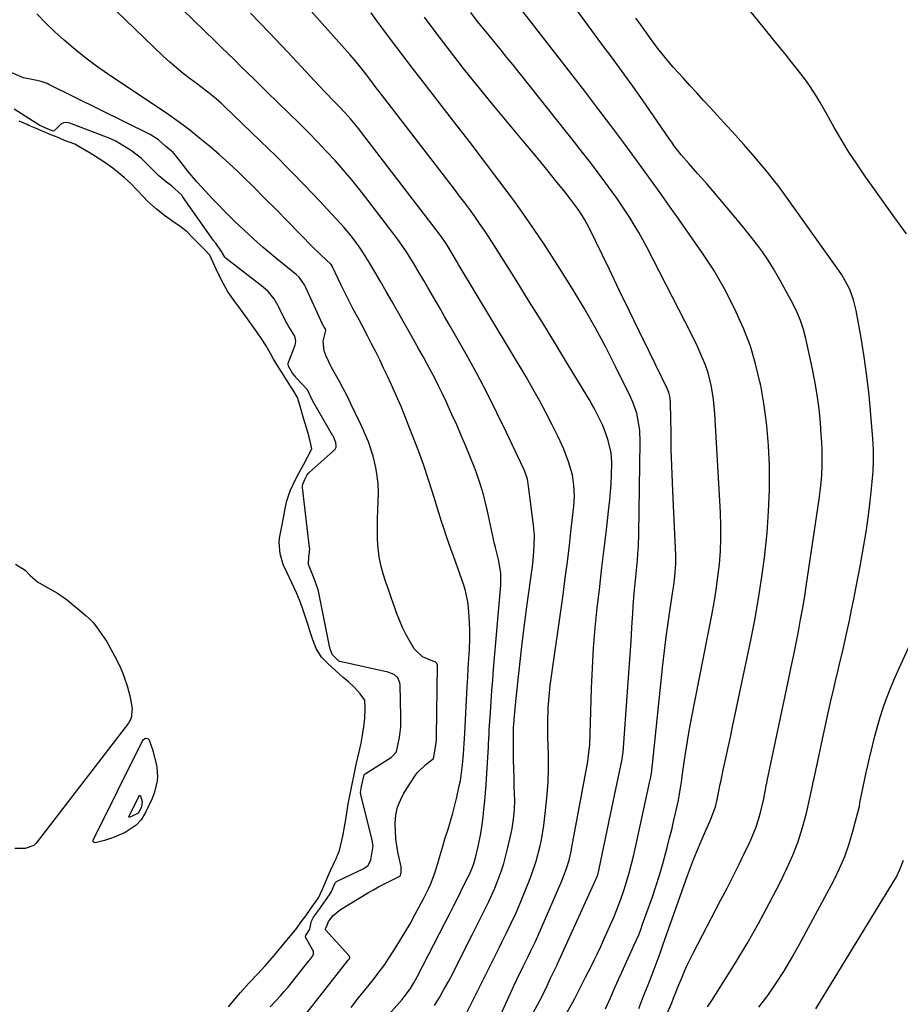
# Model space of a CAD drawing. Units: inches. Extents: x 1942337 to 1947699, y 416516 to 421882.
# Drawn here: x 1945641 to 1945934, y 419665 to 419993 of the extents above; entities that cross this region are included whole.
import ezdxf

# ---------------------------------------------------------------- set-up
doc = ezdxf.new("R2010")
doc.units = ezdxf.units.IN
doc.header["$MEASUREMENT"] = 0
doc.layers.add('7', color=7, linetype='Continuous')
doc.layers.add('8', color=7, linetype='Continuous')

msp = doc.modelspace()

# ---------------------------------------------------------------- linework, layer by layer
at = {"layer": '7', "color": 18}
for points in [[(1945778.88, 419664.66, 1676), (1945780.49, 419667.25, 1676), (1945782.02, 419669.91, 1676), (1945783.5, 419672.58, 1676), (1945784.94, 419675.28, 1676), (1945786.34, 419678, 1676), (1945791.46, 419688.16, 1676), (1945792.57, 419690.36, 1676), (1945794.79, 419694.77, 1676), (1945796.96, 419699.21, 1676), (1945798.95, 419703.72, 1676), (1945800.1, 419706.62, 1676), (1945801.04, 419709.24, 1676), (1945801.91, 419711.89, 1676), (1945802.66, 419714.57, 1676), (1945803.33, 419717.28, 1676), (1945804.4, 419721.98, 1676), (1945804.72, 419723.54, 1676), (1945805.21, 419726.67, 1676), (1945805.48, 419729.84, 1676), (1945805.56, 419733.02, 1676), (1945805.43, 419737.44, 1676), (1945805.34, 419740.45, 1676), (1945805.26, 419743.46, 1676), (1945805.22, 419746.47, 1676), (1945805.19, 419749.48, 1676), (1945805.16, 419755.44, 1676), (1945805.16, 419755.7, 1676), (1945805.17, 419756.21, 1676), (1945805.22, 419757.23, 1676), (1945805.57, 419762.18, 1676), (1945805.82, 419764.78, 1676), (1945806.8, 419774.21, 1676), (1945807.46, 419780.22, 1676), (1945808.15, 419786.22, 1676), (1945808.91, 419792.22, 1676), (1945809.7, 419798.22, 1676), (1945811.44, 419810.84, 1676), (1945811.83, 419814.28, 1676), (1945812.09, 419817.74, 1676), (1945812.12, 419821.19, 1676), (1945811.84, 419824.63, 1676), (1945810.21, 419837.57, 1676), (1945810.1, 419838.34, 1676), (1945809.78, 419839.85, 1676), (1945808.78, 419842.78, 1676), (1945808.47, 419843.49, 1676), (1945802.87, 419855.39, 1676), (1945799.67, 419862, 1676), (1945796.36, 419868.56, 1676), (1945792.91, 419875.05, 1676), (1945789.36, 419881.48, 1676), (1945784.04, 419890.86, 1676), (1945782.21, 419894.07, 1676), (1945780.38, 419897.28, 1676), (1945778.54, 419900.48, 1676), (1945776.7, 419903.68, 1676), (1945775.3, 419906.09, 1676), (1945774.14, 419908.07, 1676), (1945771.76, 419912.01, 1676), (1945769.29, 419915.89, 1676), (1945766.67, 419919.67, 1676), (1945765.31, 419921.52, 1676), (1945756.68, 419932.85, 1676), (1945754.04, 419936.22, 1676), (1945751.35, 419939.55, 1676), (1945748.58, 419942.8, 1676), (1945745.74, 419946, 1676), (1945742.84, 419949.14, 1676), (1945739.9, 419952.25, 1676), (1945736.91, 419955.3, 1676), (1945733.88, 419958.32, 1676), (1945723.17, 419968.83, 1676), (1945720.98, 419970.96, 1676), (1945718.8, 419973.1, 1676), (1945716.62, 419975.24, 1676), (1945714.43, 419977.38, 1676), (1945712.25, 419979.52, 1676), (1945710.06, 419981.65, 1676), (1945707.87, 419983.79, 1676), (1945705.68, 419985.92, 1676), (1945673.59, 420017.19, 1676)], [(1945751.08, 419647.54, 1674), (1945768.08, 419666.61, 1674), (1945768.82, 419667.48, 1674), (1945770.84, 419670.22, 1674), (1945772.03, 419672.16, 1674), (1945772.59, 419673.15, 1674), (1945773.12, 419674.16, 1674), (1945782.38, 419692.25, 1674), (1945783.83, 419695.07, 1674), (1945785.26, 419697.9, 1674), (1945786.7, 419700.72, 1674), (1945788.13, 419703.55, 1674), (1945790.01, 419707.27, 1674), (1945790.49, 419708.25, 1674), (1945791.74, 419711.24, 1674), (1945792.42, 419713.29, 1674), (1945793.41, 419717.59, 1674), (1945794.24, 419721.93, 1674), (1945794.58, 419724.12, 1674), (1945795.02, 419727.33, 1674), (1945795.34, 419730.04, 1674), (1945795.62, 419732.76, 1674), (1945795.85, 419735.47, 1674), (1945796.05, 419738.2, 1674), (1945796.82, 419750.73, 1674), (1945796.86, 419751.44, 1674), (1945796.96, 419753.57, 1674), (1945797.03, 419754.99, 1674), (1945797.07, 419755.7, 1674), (1945797.12, 419756.41, 1674), (1945797.48, 419762.22, 1674), (1945797.72, 419765.84, 1674), (1945797.98, 419769.45, 1674), (1945798.26, 419773.06, 1674), (1945798.55, 419776.67, 1674), (1945800.91, 419804.63, 1674), (1945800.95, 419808.55, 1674), (1945800.13, 419813.13, 1674), (1945799.46, 419815.76, 1674), (1945799.15, 419817.09, 1674), (1945798.85, 419818.41, 1674), (1945796.48, 419829.24, 1674), (1945795.61, 419832.93, 1674), (1945795.13, 419834.76, 1674), (1945794.08, 419838.39, 1674), (1945792.86, 419841.96, 1674), (1945792.19, 419843.73, 1674), (1945790.74, 419847.35, 1674), (1945789.28, 419850.91, 1674), (1945787.79, 419854.45, 1674), (1945786.25, 419857.97, 1674), (1945784.68, 419861.47, 1674), (1945782.59, 419866.03, 1674), (1945781.42, 419868.53, 1674), (1945780.21, 419871.02, 1674), (1945778.96, 419873.48, 1674), (1945777.68, 419875.93, 1674), (1945776.36, 419878.36, 1674), (1945775.04, 419880.79, 1674), (1945773.7, 419883.2, 1674), (1945772.35, 419885.61, 1674), (1945766.58, 419895.86, 1674), (1945764.71, 419899.15, 1674), (1945762.82, 419902.44, 1674), (1945760.92, 419905.72, 1674), (1945759, 419908.99, 1674), (1945757.26, 419911.94, 1674), (1945755.05, 419915.46, 1674), (1945753.88, 419917.17, 1674), (1945751.41, 419920.51, 1674), (1945748.76, 419923.7, 1674), (1945747.37, 419925.24, 1674), (1945740.65, 419932.47, 1674), (1945735.83, 419937.57, 1674), (1945730.95, 419942.61, 1674), (1945725.99, 419947.56, 1674), (1945720.97, 419952.46, 1674), (1945708.87, 419964.09, 1674), (1945707.81, 419965.08, 1674), (1945705.63, 419966.98, 1674), (1945703.37, 419968.78, 1674), (1945701.07, 419970.55, 1674), (1945699.92, 419971.42, 1674), (1945697.52, 419973.21, 1674), (1945695.2, 419975.01, 1674), (1945692.92, 419976.87, 1674), (1945690.72, 419978.81, 1674), (1945688.57, 419980.81, 1674), (1945663.75, 420004.79, 1674)], [(1945787.3, 419657.65, 1678), (1945791.4, 419665.79, 1678), (1945793.19, 419669.36, 1678), (1945794.98, 419672.93, 1678), (1945796.77, 419676.51, 1678), (1945798.55, 419680.08, 1678), (1945800.53, 419684.07, 1678), (1945801.31, 419685.65, 1678), (1945802.89, 419688.82, 1678), (1945804.44, 419691.99, 1678), (1945805.89, 419695.21, 1678), (1945806.58, 419696.83, 1678), (1945810.29, 419705.83, 1678), (1945811.17, 419708.09, 1678), (1945812.72, 419712.69, 1678), (1945813.98, 419717.38, 1678), (1945814.49, 419719.75, 1678), (1945815.24, 419724.55, 1678), (1945815.96, 419730.56, 1678), (1945816.38, 419734.84, 1678), (1945816.68, 419739.13, 1678), (1945816.78, 419743.43, 1678), (1945816.77, 419747.74, 1678), (1945816.67, 419751.41, 1678), (1945816.62, 419753.89, 1678), (1945816.6, 419758.83, 1678), (1945816.73, 419763.77, 1678), (1945817.12, 419768.69, 1678), (1945817.42, 419771.14, 1678), (1945821.65, 419801.41, 1678), (1945822.39, 419806.89, 1678), (1945823.1, 419812.37, 1678), (1945823.76, 419817.86, 1678), (1945824.39, 419823.35, 1678), (1945825.22, 419830.85, 1678), (1945825.43, 419834.34, 1678), (1945825.29, 419837.84, 1678), (1945824.77, 419841.29, 1678), (1945823.5, 419845.63, 1678), (1945821.88, 419849.87, 1678), (1945820.01, 419854, 1678), (1945818.02, 419858.04, 1678), (1945815.97, 419862.08, 1678), (1945813.86, 419866.07, 1678), (1945811.64, 419870.02, 1678), (1945809.36, 419873.92, 1678), (1945786.88, 419911.37, 1678), (1945786.26, 419912.42, 1678), (1945784.39, 419915.57, 1678), (1945782.72, 419918.33, 1678), (1945781.44, 419920.25, 1678), (1945780.53, 419921.49, 1678), (1945754.6, 419955.37, 1678), (1945753.7, 419956.52, 1678), (1945750.91, 419959.85, 1678), (1945748.96, 419962, 1678), (1945746.96, 419964.11, 1678), (1945745.65, 419965.46, 1678), (1945742.34, 419968.92, 1678), (1945739.05, 419972.4, 1678), (1945730, 419982.05, 1678), (1945723.82, 419988.61, 1678), (1945717.62, 419995.14, 1678)], [(1945806.45, 419652.46, 1682), (1945813.85, 419666.1, 1682), (1945815.15, 419668.6, 1682), (1945816.36, 419671.15, 1682), (1945817.53, 419673.71, 1682), (1945818.62, 419675.94, 1682), (1945819.7, 419678.17, 1682), (1945819.85, 419678.49, 1682), (1945832.5, 419706.31, 1682), (1945832.7, 419706.77, 1682), (1945833.22, 419708.17, 1682), (1945833.62, 419709.61, 1682), (1945833.73, 419710.1, 1682), (1945835.27, 419717.59, 1682), (1945836.14, 419721.83, 1682), (1945837.02, 419726.06, 1682), (1945837.9, 419730.3, 1682), (1945838.79, 419734.53, 1682), (1945841.35, 419746.64, 1682), (1945841.5, 419747.48, 1682), (1945841.62, 419748.32, 1682), (1945841.67, 419748.89, 1682), (1945843.39, 419772.25, 1682), (1945843.72, 419776.82, 1682), (1945844.03, 419781.39, 1682), (1945844.32, 419785.96, 1682), (1945844.59, 419790.53, 1682), (1945844.86, 419795.25, 1682), (1945845.01, 419797.46, 1682), (1945845.36, 419801.88, 1682), (1945845.58, 419804.08, 1682), (1945846.02, 419808.49, 1682), (1945846.42, 419812.9, 1682), (1945846.59, 419815.15, 1682), (1945846.73, 419817.37, 1682), (1945846.87, 419821.82, 1682), (1945847.33, 419852.26, 1682), (1945847.18, 419856.14, 1682), (1945846.95, 419858.07, 1682), (1945846.18, 419861.88, 1682), (1945844.94, 419865.54, 1682), (1945844.15, 419867.32, 1682), (1945839.29, 419877.21, 1682), (1945835.9, 419883.84, 1682), (1945832.38, 419890.41, 1682), (1945828.65, 419896.86, 1682), (1945824.79, 419903.24, 1682), (1945819.93, 419911.01, 1682), (1945815.34, 419918.14, 1682), (1945810.61, 419925.19, 1682), (1945805.7, 419932.1, 1682), (1945800.66, 419938.93, 1682), (1945795.52, 419945.68, 1682), (1945790.36, 419952.43, 1682), (1945785.18, 419959.15, 1682), (1945779.99, 419965.87, 1682), (1945774.32, 419973.18, 1682), (1945771.52, 419976.81, 1682), (1945768.74, 419980.46, 1682), (1945765.98, 419984.13, 1682), (1945763.23, 419987.8, 1682), (1945761.69, 419989.89, 1682), (1945759.72, 419992.53, 1682), (1945757.74, 419995.15, 1682)], [(1945835.78, 419663.46, 1686), (1945837.41, 419667.13, 1686), (1945839.04, 419670.79, 1686), (1945840.69, 419674.45, 1686), (1945842.34, 419678.1, 1686), (1945845.39, 419684.77, 1686), (1945846.85, 419688.18, 1686), (1945847.52, 419689.91, 1686), (1945848.17, 419691.66, 1686), (1945851.29, 419700.5, 1686), (1945852.56, 419704.22, 1686), (1945853.76, 419707.97, 1686), (1945854.86, 419711.74, 1686), (1945855.9, 419715.53, 1686), (1945856.46, 419717.7, 1686), (1945857.16, 419720.43, 1686), (1945857.83, 419723.16, 1686), (1945858.47, 419725.9, 1686), (1945859.09, 419728.64, 1686), (1945860.05, 419733.02, 1686), (1945860.66, 419736.4, 1686), (1945861.16, 419739.8, 1686), (1945861.33, 419740.93, 1686), (1945861.99, 419745.66, 1686), (1945862.52, 419749.15, 1686), (1945863.08, 419752.64, 1686), (1945863.69, 419756.11, 1686), (1945864.35, 419759.59, 1686), (1945871.24, 419794.63, 1686), (1945872, 419798.85, 1686), (1945872.69, 419803.09, 1686), (1945873.25, 419807.35, 1686), (1945873.73, 419811.62, 1686), (1945874.05, 419815.9, 1686), (1945874.24, 419820.19, 1686), (1945874.23, 419824.47, 1686), (1945874.08, 419828.76, 1686), (1945872.23, 419861.7, 1686), (1945871.79, 419866.41, 1686), (1945870.96, 419871.26, 1686), (1945869.82, 419875.66, 1686), (1945869.08, 419877.81, 1686), (1945867.34, 419882.02, 1686), (1945866.39, 419884.1, 1686), (1945864.38, 419888.2, 1686), (1945849.53, 419917.11, 1686), (1945848.22, 419919.58, 1686), (1945846.87, 419922.02, 1686), (1945845.46, 419924.42, 1686), (1945844, 419926.8, 1686), (1945842.49, 419929.15, 1686), (1945840.95, 419931.47, 1686), (1945839.35, 419933.76, 1686), (1945837.72, 419936.03, 1686), (1945835.94, 419938.45, 1686), (1945833.38, 419941.89, 1686), (1945830.79, 419945.32, 1686), (1945828.16, 419948.71, 1686), (1945825.51, 419952.08, 1686), (1945804.92, 419977.96, 1686), (1945802.99, 419980.37, 1686), (1945801.05, 419982.77, 1686), (1945799.1, 419985.17, 1686), (1945797.14, 419987.55, 1686), (1945794.4, 419990.88, 1686), (1945793.23, 419992.33, 1686), (1945790.94, 419995.27, 1686)], [(1945846.85, 419663.63, 1688), (1945847.9, 419666.24, 1688), (1945848.94, 419668.86, 1688), (1945849.98, 419671.48, 1688), (1945851.01, 419674.1, 1688), (1945852.03, 419676.73, 1688), (1945853.02, 419679.37, 1688), (1945853.99, 419682.02, 1688), (1945854.94, 419684.67, 1688), (1945863.14, 419707.92, 1688), (1945864.12, 419710.6, 1688), (1945865.13, 419713.27, 1688), (1945866.19, 419715.92, 1688), (1945867.28, 419718.55, 1688), (1945869.04, 419722.63, 1688), (1945870.63, 419726.06, 1688), (1945872.39, 419730.74, 1688), (1945872.94, 419733.18, 1688), (1945873.63, 419736.6, 1688), (1945873.89, 419737.86, 1688), (1945874.17, 419739.12, 1688), (1945875.13, 419743.54, 1688), (1945875.88, 419747.01, 1688), (1945876.63, 419750.48, 1688), (1945877.37, 419753.95, 1688), (1945878.11, 419757.43, 1688), (1945884.06, 419785.77, 1688), (1945885.47, 419792.94, 1688), (1945886.76, 419800.13, 1688), (1945887.86, 419807.35, 1688), (1945888.84, 419814.59, 1688), (1945888.87, 419814.83, 1688), (1945889.6, 419821.97, 1688), (1945890.12, 419829.13, 1688), (1945890.35, 419836.3, 1688), (1945890.38, 419843.48, 1688), (1945890.37, 419844.31, 1688), (1945890.07, 419851.06, 1688), (1945889.52, 419857.79, 1688), (1945888.61, 419864.48, 1688), (1945887.46, 419871.13, 1688), (1945887.21, 419872.33, 1688), (1945885.77, 419878.3, 1688), (1945884.02, 419884.16, 1688), (1945881.83, 419889.87, 1688), (1945879.33, 419895.47, 1688), (1945877.07, 419900.07, 1688), (1945875.42, 419903.27, 1688), (1945873.68, 419906.41, 1688), (1945871.82, 419909.48, 1688), (1945869.87, 419912.5, 1688), (1945867.84, 419915.47, 1688), (1945865.81, 419918.44, 1688), (1945863.76, 419921.4, 1688), (1945861.69, 419924.34, 1688), (1945860.19, 419926.47, 1688), (1945857.35, 419930.47, 1688), (1945854.51, 419934.47, 1688), (1945851.65, 419938.45, 1688), (1945848.77, 419942.42, 1688), (1945846.1, 419946.1, 1688), (1945841.86, 419951.88, 1688), (1945837.59, 419957.64, 1688), (1945833.26, 419963.36, 1688), (1945828.9, 419969.06, 1688), (1945807.2, 419997.14, 1688)], [(1945936.03, 419921.56, 1694), (1945932.14, 419926.98, 1694), (1945928.25, 419932.41, 1694), (1945924.36, 419937.84, 1694), (1945922.14, 419940.96, 1694), (1945919.44, 419944.88, 1694), (1945916.83, 419948.85, 1694), (1945914.36, 419952.91, 1694), (1945911.98, 419957.04, 1694), (1945909.54, 419961.42, 1694), (1945907.3, 419965.33, 1694), (1945906.12, 419967.25, 1694), (1945903.69, 419971.04, 1694), (1945902.4, 419972.89, 1694), (1945899.66, 419976.46, 1694), (1945897.88, 419978.66, 1694), (1945895.57, 419981.51, 1694), (1945893.26, 419984.36, 1694), (1945890.96, 419987.21, 1694), (1945888.66, 419990.07, 1694), (1945883.88, 419995.99, 1694)], [(1945751.08, 419663.99, 1672), (1945753.61, 419667.12, 1672), (1945756.13, 419670.26, 1672), (1945758.53, 419673.23, 1672), (1945759.83, 419674.9, 1672), (1945762.31, 419678.32, 1672), (1945763.49, 419680.08, 1672), (1945765.12, 419682.58, 1672), (1945767.04, 419685.64, 1672), (1945768.92, 419688.72, 1672), (1945770.72, 419691.85, 1672), (1945772.47, 419695.01, 1672), (1945775.21, 419700.12, 1672), (1945776.78, 419703.26, 1672), (1945777.49, 419704.86, 1672), (1945778.77, 419708.12, 1672), (1945779.35, 419709.78, 1672), (1945780.35, 419713.14, 1672), (1945780.55, 419713.9, 1672), (1945781.72, 419718.04, 1672), (1945782.35, 419720.09, 1672), (1945783.39, 419723.33, 1672), (1945784.22, 419725.98, 1672), (1945784.99, 419728.65, 1672), (1945785.68, 419731.34, 1672), (1945786.31, 419734.04, 1672), (1945787.13, 419737.74, 1672), (1945787.48, 419739.48, 1672), (1945787.79, 419741.24, 1672), (1945788.24, 419744.77, 1672), (1945788.57, 419748.33, 1672), (1945788.79, 419751.84, 1672), (1945788.98, 419755.35, 1672), (1945789.78, 419770.71, 1672), (1945789.94, 419773.83, 1672), (1945790.11, 419776.95, 1672), (1945790.29, 419780.07, 1672), (1945790.48, 419783.19, 1672), (1945790.51, 419783.65, 1672), (1945790.62, 419786.54, 1672), (1945790.65, 419789.42, 1672), (1945790.56, 419792.31, 1672), (1945790.23, 419797.18, 1672), (1945790, 419799.05, 1672), (1945789.21, 419802.73, 1672), (1945788.64, 419804.54, 1672), (1945785.29, 419813.98, 1672), (1945784.76, 419815.45, 1672), (1945783.2, 419819.85, 1672), (1945781.71, 419824.29, 1672), (1945781.24, 419825.78, 1672), (1945778.77, 419833.82, 1672), (1945777.01, 419839.32, 1672), (1945775.16, 419844.78, 1672), (1945773.18, 419850.19, 1672), (1945771.11, 419855.57, 1672), (1945767.72, 419864.05, 1672), (1945766.69, 419866.56, 1672), (1945765.04, 419870.28, 1672), (1945763.32, 419873.96, 1672), (1945761.91, 419876.91, 1672), (1945760.61, 419879.6, 1672), (1945759.28, 419882.27, 1672), (1945757.93, 419884.94, 1672), (1945756.55, 419887.59, 1672), (1945754.74, 419891.04, 1672), (1945753.73, 419892.95, 1672), (1945751.73, 419896.78, 1672), (1945750.72, 419898.69, 1672), (1945748.76, 419902.54, 1672), (1945747.81, 419904.47, 1672), (1945746.87, 419906.42, 1672), (1945744.78, 419910.81, 1672), (1945744.45, 419911.39, 1672), (1945741.07, 419914.56, 1672), (1945738.39, 419917.14, 1672), (1945729.83, 419925.91, 1672), (1945726.13, 419929.66, 1672), (1945722.42, 419933.4, 1672), (1945718.67, 419937.11, 1672), (1945714.91, 419940.8, 1672), (1945713.47, 419942.2, 1672), (1945710.37, 419945.13, 1672), (1945707.21, 419948, 1672), (1945703.97, 419950.77, 1672), (1945700.67, 419953.48, 1672), (1945697.36, 419956.1, 1672), (1945695.66, 419957.43, 1672), (1945693.93, 419958.72, 1672), (1945690.4, 419961.2, 1672), (1945669.99, 419974.9, 1672), (1945666.35, 419977.45, 1672), (1945662.78, 419980.09, 1672), (1945659.33, 419982.88, 1672), (1945655.58, 419986.07, 1672), (1945652.48, 419988.9, 1672), (1945649.44, 419991.81, 1672), (1945646.5, 419994.81, 1672)], [(1945817.55, 419652.85, 1684), (1945824.93, 419665.72, 1684), (1945825.57, 419666.89, 1684), (1945827.38, 419670.45, 1684), (1945829.13, 419674.04, 1684), (1945830.86, 419677.4, 1684), (1945832.01, 419679.69, 1684), (1945833.14, 419681.98, 1684), (1945834.22, 419684.3, 1684), (1945835.27, 419686.63, 1684), (1945838.64, 419694.28, 1684), (1945839.82, 419697.12, 1684), (1945840.93, 419699.98, 1684), (1945841.92, 419702.89, 1684), (1945842.84, 419705.82, 1684), (1945843.68, 419708.78, 1684), (1945844.47, 419711.75, 1684), (1945845.2, 419714.74, 1684), (1945845.88, 419717.74, 1684), (1945850.58, 419739.27, 1684), (1945850.86, 419740.67, 1684), (1945851.19, 419742.79, 1684), (1945851.37, 419744.21, 1684), (1945851.45, 419744.92, 1684), (1945854.9, 419778.03, 1684), (1945855.43, 419782.71, 1684), (1945856, 419787.39, 1684), (1945856.65, 419792.05, 1684), (1945857.34, 419796.72, 1684), (1945858.37, 419803.22, 1684), (1945858.57, 419804.63, 1684), (1945858.92, 419807.45, 1684), (1945859.2, 419811.69, 1684), (1945859.2, 419813.11, 1684), (1945859.16, 419814.53, 1684), (1945858.28, 419833.29, 1684), (1945858.05, 419838.8, 1684), (1945857.86, 419844.3, 1684), (1945857.71, 419849.81, 1684), (1945857.61, 419855.31, 1684), (1945857.46, 419865.09, 1684), (1945857.3, 419866.93, 1684), (1945856.86, 419868.73, 1684), (1945856.64, 419869.31, 1684), (1945856.39, 419869.87, 1684), (1945850.32, 419882.4, 1684), (1945847.01, 419889.23, 1684), (1945843.7, 419896.05, 1684), (1945840.39, 419902.87, 1684), (1945837.08, 419909.69, 1684), (1945830.24, 419923.79, 1684), (1945828.94, 419926.22, 1684), (1945827.49, 419928.55, 1684), (1945826.44, 419930.06, 1684), (1945824.11, 419933.17, 1684), (1945822.34, 419935.42, 1684), (1945819.19, 419939.35, 1684), (1945816.72, 419942.42, 1684), (1945814.23, 419945.49, 1684), (1945811.72, 419948.54, 1684), (1945809.2, 419951.58, 1684), (1945798.65, 419964.26, 1684), (1945795.25, 419968.38, 1684), (1945791.88, 419972.53, 1684), (1945788.56, 419976.71, 1684), (1945785.27, 419980.92, 1684), (1945782.02, 419985.16, 1684), (1945778.79, 419989.42, 1684), (1945775.59, 419993.7, 1684)], [(1945869.72, 419664.15, 1692), (1945871.18, 419666.26, 1692), (1945872.58, 419668.41, 1692), (1945879.03, 419678.78, 1692), (1945882.95, 419685.3, 1692), (1945886.74, 419691.9, 1692), (1945890.33, 419698.6, 1692), (1945893.8, 419705.38, 1692), (1945896.16, 419710.19, 1692), (1945898.18, 419714.68, 1692), (1945899.97, 419719.24, 1692), (1945901.44, 419723.92, 1692), (1945902.69, 419728.68, 1692), (1945904.75, 419737.82, 1692), (1945904.85, 419738.31, 1692), (1945904.97, 419739.06, 1692), (1945905.12, 419739.81, 1692), (1945909.06, 419757.97, 1692), (1945909.96, 419762.04, 1692), (1945910.87, 419766.1, 1692), (1945911.8, 419770.16, 1692), (1945912.76, 419774.21, 1692), (1945913.02, 419775.3, 1692), (1945913.84, 419778.81, 1692), (1945914.66, 419782.32, 1692), (1945915.45, 419785.83, 1692), (1945916.24, 419789.35, 1692), (1945917.01, 419792.87, 1692), (1945917.75, 419796.4, 1692), (1945918.46, 419799.93, 1692), (1945919.16, 419803.46, 1692), (1945920.7, 419811.49, 1692), (1945921.73, 419817.23, 1692), (1945922.66, 419822.99, 1692), (1945923.45, 419828.77, 1692), (1945924.14, 419834.56, 1692), (1945924.61, 419839.01, 1692), (1945924.89, 419842.59, 1692), (1945925.04, 419846.17, 1692), (1945924.99, 419849.75, 1692), (1945924.82, 419853.33, 1692), (1945924.19, 419861.42, 1692), (1945923.59, 419867.84, 1692), (1945922.86, 419874.24, 1692), (1945921.94, 419880.61, 1692), (1945920.88, 419886.97, 1692), (1945919.23, 419896.04, 1692), (1945918.84, 419897.83, 1692), (1945918.37, 419899.6, 1692), (1945917.1, 419903.05, 1692), (1945916.31, 419904.71, 1692), (1945914.5, 419907.9, 1692), (1945913.48, 419909.43, 1692), (1945894.35, 419936.11, 1692), (1945893.23, 419937.64, 1692), (1945892.1, 419939.16, 1692), (1945889.76, 419942.15, 1692), (1945888.56, 419943.62, 1692), (1945886.11, 419946.51, 1692), (1945884.86, 419947.94, 1692), (1945881.82, 419951.37, 1692), (1945879.96, 419953.45, 1692), (1945878.09, 419955.52, 1692), (1945876.21, 419957.58, 1692), (1945870.76, 419963.55, 1692), (1945868.48, 419966.04, 1692), (1945866.2, 419968.53, 1692), (1945863.92, 419971.01, 1692), (1945861.64, 419973.5, 1692), (1945858.36, 419977.09, 1692), (1945857.13, 419978.51, 1692), (1945854.74, 419981.42, 1692), (1945853.58, 419982.91, 1692), (1945851.31, 419985.92, 1692), (1945850.2, 419987.44, 1692), (1945847.52, 419991.19, 1692), (1945845.9, 419993.47, 1692)], [(1945655.39, 419958.58, 1668), (1945654.5, 419958.17, 1668), (1945652.19, 419955.86, 1668), (1945652.02, 419955.8, 1668), (1945651.71, 419955.86, 1668), (1945649.68, 419956.69, 1668), (1945647.97, 419957.45, 1668), (1945647.66, 419957.62, 1668), (1945647.5, 419957.72, 1668), (1945638.87, 419963.07, 1668)], [(1945710.24, 419664.18, 1666), (1945712.93, 419667.4, 1666), (1945714.29, 419668.97, 1666), (1945717.08, 419672.02, 1666), (1945719.92, 419675.05, 1666), (1945722.44, 419677.79, 1666), (1945724.85, 419680.52, 1666), (1945726.75, 419682.74, 1666), (1945728.14, 419684.5, 1666), (1945729.69, 419686.42, 1666), (1945731.44, 419688.45, 1666), (1945733.07, 419690.38, 1666), (1945734.5, 419692.42, 1666), (1945736, 419694.52, 1666), (1945737.46, 419696.56, 1666), (1945740.27, 419700.51, 1666), (1945741.59, 419703.36, 1666), (1945743.16, 419707.01, 1666), (1945744.26, 419709.59, 1666), (1945746.12, 419713.52, 1666), (1945747.22, 419716.19, 1666), (1945748.33, 419721.04, 1666), (1945748.93, 419724.07, 1666), (1945749.42, 419727.22, 1666), (1945750.16, 419731.79, 1666), (1945750.68, 419734.45, 1666), (1945751.45, 419738.36, 1666), (1945751.98, 419741.04, 1666), (1945752.73, 419744.9, 1666), (1945753.74, 419749.06, 1666), (1945754.42, 419752.03, 1666), (1945754.86, 419754.62, 1666), (1945755.32, 419757.37, 1666), (1945755.68, 419760.33, 1666), (1945755.8, 419763.57, 1666), (1945755.7, 419766.31, 1666), (1945754.1, 419768.39, 1666), (1945752.21, 419770.51, 1666), (1945750.22, 419772.4, 1666), (1945748.51, 419773.82, 1666), (1945746.02, 419776.06, 1666), (1945743.51, 419778.37, 1666), (1945741.21, 419780.66, 1666), (1945739.48, 419783.46, 1666), (1945738.38, 419786.44, 1666), (1945737.38, 419789.44, 1666), (1945736.7, 419791.58, 1666), (1945735.85, 419794.25, 1666), (1945734.97, 419796.89, 1666), (1945734.05, 419799.36, 1666), (1945732.89, 419802.02, 1666), (1945731.32, 419805.39, 1666), (1945729.68, 419808.9, 1666), (1945728.51, 419811.48, 1666), (1945727.52, 419815.04, 1666), (1945727.17, 419818.76, 1666), (1945727.25, 419820.2, 1666), (1945728, 419824.13, 1666), (1945728.64, 419827, 1666), (1945729.18, 419830.08, 1666), (1945729.7, 419832.7, 1666), (1945730.78, 419836.03, 1666), (1945732.72, 419839.97, 1666), (1945733.72, 419841.87, 1666), (1945735.31, 419844.86, 1666), (1945736.62, 419847.22, 1666), (1945737.93, 419849.78, 1666), (1945737.98, 419850.02, 1666), (1945737.45, 419852.55, 1666), (1945736.65, 419855.5, 1666), (1945735.77, 419858.45, 1666), (1945735.25, 419860.19, 1666), (1945734.12, 419864.2, 1666), (1945733.26, 419867.04, 1666), (1945731.76, 419869.54, 1666), (1945730.9, 419870.88, 1666), (1945728.66, 419874.44, 1666), (1945727.11, 419876.9, 1666), (1945725.28, 419879.89, 1666), (1945724.21, 419881.79, 1666), (1945722.81, 419884.27, 1666), (1945721.12, 419886.88, 1666), (1945719.35, 419889.42, 1666), (1945717.73, 419891.71, 1666), (1945716.1, 419894.02, 1666), (1945714.27, 419896.56, 1666), (1945712.37, 419899.03, 1666), (1945711.17, 419900.68, 1666), (1945709.99, 419902.52, 1666), (1945707.91, 419906.21, 1666), (1945706.17, 419909.84, 1666), (1945705.21, 419912.06, 1666), (1945704.11, 419914.44, 1666), (1945702.42, 419916.25, 1666), (1945700.39, 419918.28, 1666), (1945698.07, 419920.62, 1666), (1945696.48, 419922.26, 1666), (1945694.18, 419924.05, 1666), (1945691.76, 419925.73, 1666), (1945689.01, 419927.67, 1666), (1945686.32, 419929.81, 1666), (1945683.35, 419932.46, 1666), (1945681.95, 419933.87, 1666), (1945679.66, 419936.35, 1666), (1945677.71, 419938.37, 1666), (1945675.56, 419940.36, 1666), (1945671.81, 419943.49, 1666), (1945669.44, 419945.13, 1666), (1945666.84, 419946.77, 1666), (1945664.21, 419948.41, 1666), (1945661.54, 419950.07, 1666), (1945659.11, 419951.49, 1666), (1945655.72, 419952.72, 1666), (1945653.52, 419953.63, 1666), (1945651.15, 419954.62, 1666), (1945648.63, 419955.68, 1666), (1945646.07, 419956.75, 1666), (1945643.84, 419957.71, 1666), (1945643.24, 419957.97, 1666), (1945640.55, 419959.13, 1666)], [(1945737.02, 419814.07, 1668), (1945737.32, 419816.55, 1668), (1945737.27, 419817.14, 1668), (1945734.92, 419837.15, 1668), (1945734.9, 419837.44, 1668), (1945734.99, 419838.18, 1668), (1945735.64, 419839.77, 1668), (1945736.45, 419841.31, 1668), (1945736.9, 419841.93, 1668), (1945737, 419842.04, 1668), (1945737.12, 419842.15, 1668), (1945745.15, 419849.23, 1668), (1945745.74, 419849.86, 1668), (1945746.14, 419850.6, 1668), (1945746.18, 419850.85, 1668), (1945746, 419852.14, 1668), (1945745.6, 419853.24, 1668), (1945745.19, 419854.07, 1668), (1945745.04, 419854.34, 1668), (1945738.32, 419865.92, 1668), (1945738.23, 419866.08, 1668), (1945736.54, 419869.64, 1668), (1945732.83, 419873.65, 1668), (1945732.67, 419873.83, 1668), (1945732.21, 419874.4, 1668), (1945731.63, 419875.24, 1668), (1945730.25, 419877.49, 1668), (1945730.1, 419878.15, 1668), (1945730.12, 419878.31, 1668), (1945730.16, 419878.48, 1668), (1945732.47, 419884.51, 1668), (1945732.74, 419885.8, 1668), (1945732.42, 419887.49, 1668), (1945731.22, 419889.34, 1668), (1945730.11, 419891.09, 1668), (1945729.71, 419891.81, 1668), (1945729.52, 419892.18, 1668), (1945727.01, 419897.21, 1668), (1945726.77, 419897.67, 1668), (1945725.45, 419899.92, 1668), (1945723.51, 419902.38, 1668), (1945721.85, 419903.86, 1668), (1945709.47, 419913.36, 1668), (1945709.35, 419913.46, 1668), (1945709.02, 419913.8, 1668), (1945707.9, 419915.76, 1668), (1945706.02, 419918.48, 1668), (1945705.53, 419919.03, 1668), (1945705.36, 419919.26, 1668), (1945705.27, 419919.37, 1668), (1945695, 419934.03, 1668), (1945694.69, 419934.45, 1668), (1945691.28, 419937.58, 1668), (1945689.61, 419938.77, 1668), (1945687.1, 419940.89, 1668), (1945684.25, 419943.8, 1668), (1945681.29, 419946.64, 1668), (1945677.94, 419949.2, 1668), (1945674.23, 419951.52, 1668), (1945672.72, 419952.45, 1668), (1945671.52, 419953.06, 1668), (1945671.11, 419953.23, 1668), (1945657.4, 419958.46, 1668), (1945656.37, 419958.64, 1668), (1945655.39, 419958.58, 1668)], [(1945639.38, 419811.55, 1666), (1945642.58, 419809.63, 1666), (1945644.1, 419807.93, 1666), (1945646.73, 419805.65, 1666), (1945650.35, 419803.61, 1666), (1945653.37, 419801.9, 1666), (1945656.71, 419799.56, 1666), (1945662.89, 419794.42, 1666), (1945663.91, 419793.51, 1666), (1945665.32, 419792.01, 1666), (1945666.56, 419790.38, 1666), (1945669.62, 419785.92, 1666), (1945670.38, 419784.75, 1666), (1945672.38, 419781.1, 1666), (1945674.19, 419777.35, 1666), (1945675.02, 419775.47, 1666), (1945676.56, 419771.05, 1666), (1945677.52, 419767.31, 1666), (1945678.21, 419763.51, 1666), (1945677.89, 419760.34, 1666), (1945676.95, 419758.64, 1666), (1945646.2, 419718.63, 1666), (1945645.47, 419717.9, 1666), (1945642.54, 419716.94, 1666), (1945639.09, 419716.89, 1666)], [(1945728.81, 419669.22, 1668), (1945729.7, 419670.3, 1668), (1945729.99, 419670.66, 1668), (1945737.08, 419679.54, 1668), (1945737.33, 419679.85, 1668), (1945738.33, 419681.11, 1668), (1945738.56, 419681.71, 1668), (1945738.55, 419682.7, 1668), (1945738.3, 419683.3, 1668), (1945735.91, 419687.41, 1668), (1945736.05, 419688.06, 1668), (1945736.42, 419688.64, 1668), (1945737.4, 419689.99, 1668), (1945737.81, 419692.32, 1668), (1945737.83, 419692.48, 1668), (1945738.62, 419694, 1668), (1945739.94, 419695.84, 1668), (1945740.2, 419696.21, 1668), (1945740.33, 419696.4, 1668), (1945740.46, 419696.59, 1668), (1945743.87, 419701.5, 1668), (1945744.54, 419702.6, 1668), (1945745.47, 419704.71, 1668), (1945745.84, 419705.47, 1668), (1945746.14, 419705.82, 1668), (1945746.27, 419705.91, 1668), (1945746.41, 419705.99, 1668), (1945755.17, 419710.14, 1668), (1945756.73, 419711.27, 1668), (1945757.65, 419713.13, 1668), (1945758.39, 419717.82, 1668), (1945758.04, 419720.14, 1668), (1945754.32, 419734.84, 1668), (1945754.29, 419735.01, 1668), (1945754.25, 419735.51, 1668), (1945754.6, 419737.58, 1668), (1945755.48, 419741.4, 1668), (1945755.67, 419741.62, 1668), (1945755.79, 419741.71, 1668), (1945764.5, 419747.34, 1668), (1945764.89, 419747.62, 1668), (1945766.21, 419749.06, 1668), (1945767.21, 419753.82, 1668), (1945767.64, 419757.46, 1668), (1945767.68, 419759.57, 1668), (1945767.67, 419760.83, 1668), (1945767.45, 419771.36, 1668), (1945767.37, 419772.09, 1668), (1945766.62, 419773.74, 1668), (1945765.5, 419774.76, 1668), (1945763.39, 419775.63, 1668), (1945762.87, 419775.76, 1668), (1945747.39, 419779.15, 1668), (1945747.28, 419779.18, 1668), (1945746.96, 419779.33, 1668), (1945744.88, 419781.35, 1668), (1945744.35, 419782.68, 1668), (1945744.18, 419783.23, 1668), (1945744.08, 419783.63, 1668), (1945744.05, 419783.76, 1668), (1945740.09, 419803.11, 1668), (1945740.04, 419803.34, 1668), (1945738.63, 419807.36, 1668), (1945736.96, 419811.44, 1668), (1945737.02, 419814.07, 1668)], [(1945886.88, 419664.03, 1694), (1945889.85, 419667.99, 1694), (1945892.66, 419672.07, 1694), (1945895.36, 419676.22, 1694), (1945897.89, 419680.47, 1694), (1945900.32, 419684.79, 1694), (1945911.78, 419706.25, 1694), (1945913.72, 419710.22, 1694), (1945915.47, 419714.27, 1694), (1945916.92, 419718.43, 1694), (1945918.18, 419722.67, 1694), (1945920.22, 419730.59, 1694), (1945920.31, 419730.92, 1694), (1945920.49, 419731.95, 1694), (1945920.59, 419732.63, 1694), (1945921.56, 419737.41, 1694), (1945922.57, 419742.18, 1694), (1945923.11, 419744.55, 1694), (1945923.66, 419746.93, 1694), (1945924.66, 419751.13, 1694), (1945925.46, 419754.32, 1694), (1945926.32, 419757.49, 1694), (1945927.26, 419760.64, 1694), (1945928.26, 419763.77, 1694), (1945929.35, 419766.87, 1694), (1945930.52, 419769.94, 1694), (1945931.78, 419772.98, 1694), (1945933.1, 419775.98, 1694), (1945937.14, 419784.74, 1694)], [(1945683.43, 419753.51, 1666), (1945683.86, 419753.03, 1666), (1945684.47, 419751.46, 1666), (1945684.97, 419749.88, 1666), (1945685.18, 419749.08, 1666), (1945686.27, 419744.59, 1666), (1945686.42, 419743.86, 1666), (1945686.62, 419740.9, 1666), (1945686.48, 419739.43, 1666), (1945685.69, 419735.65, 1666), (1945684.92, 419733.51, 1666), (1945682.78, 419729.12, 1666), (1945681.22, 419726.48, 1666), (1945679.49, 419724.69, 1666), (1945675.83, 419722.27, 1666), (1945671.71, 419720.44, 1666), (1945668.96, 419719.51, 1666), (1945666.38, 419718.84, 1666), (1945665.89, 419718.81, 1666), (1945665.43, 419718.96, 1666), (1945665.27, 419719.1, 1666), (1945665.17, 419719.26, 1666), (1945665.16, 419719.45, 1666), (1945665.2, 419719.65, 1666), (1945681.64, 419752.74, 1666), (1945681.86, 419753.05, 1666), (1945682.43, 419753.49, 1666), (1945682.78, 419753.61, 1666), (1945683.43, 419753.51, 1666)], [(1945680.89, 419734.51, 1668), (1945680.94, 419734.47, 1668), (1945681.51, 419732.52, 1668), (1945681.32, 419730.71, 1668), (1945680.18, 419728.65, 1668), (1945678.03, 419727.53, 1668), (1945677.38, 419727.36, 1668), (1945677.28, 419727.35, 1668), (1945677.18, 419727.38, 1668), (1945677.15, 419727.41, 1668), (1945677.12, 419727.44, 1668), (1945677.12, 419727.48, 1668), (1945677.13, 419727.52, 1668), (1945680.52, 419734.35, 1668), (1945680.57, 419734.41, 1668), (1945680.68, 419734.5, 1668), (1945680.76, 419734.53, 1668), (1945680.89, 419734.51, 1668)], [(1945905.85, 419663.45, 1696), (1945931.83, 419705.98, 1696), (1945932.55, 419707.25, 1696), (1945933.8, 419709.86, 1696), (1945934.97, 419713.02, 1696)], [(1945724.17, 419664.16, 1668), (1945727.54, 419667.78, 1668), (1945728.81, 419669.22, 1668)]]:
    msp.add_polyline3d(points, dxfattribs=at)
at = {"layer": '8', "color": 18}
for points in [[(1945800.95, 419661.66, 1680), (1945804.29, 419668.97, 1680), (1945805.29, 419671.14, 1680), (1945806.31, 419673.31, 1680), (1945808.4, 419677.61, 1680), (1945810.05, 419680.95, 1680), (1945810.99, 419682.86, 1680), (1945812.37, 419685.72, 1680), (1945812.81, 419686.69, 1680), (1945813.24, 419687.66, 1680), (1945821.26, 419706.1, 1680), (1945822.83, 419710.2, 1680), (1945823.67, 419713.01, 1680), (1945824.35, 419715.86, 1680), (1945824.64, 419717.29, 1680), (1945829.88, 419745.89, 1680), (1945830.07, 419747.01, 1680), (1945830.57, 419751.55, 1680), (1945830.74, 419754.97, 1680), (1945831.19, 419770.29, 1680), (1945831.46, 419777, 1680), (1945831.85, 419783.7, 1680), (1945832.4, 419790.39, 1680), (1945833.07, 419797.08, 1680), (1945833.15, 419797.79, 1680), (1945833.87, 419804.11, 1680), (1945834.59, 419810.43, 1680), (1945835.33, 419816.74, 1680), (1945836.08, 419823.06, 1680), (1945836.94, 419830.26, 1680), (1945837.22, 419832.98, 1680), (1945837.46, 419835.69, 1680), (1945837.63, 419838.41, 1680), (1945837.76, 419841.14, 1680), (1945837.87, 419845.55, 1680), (1945837.65, 419848.67, 1680), (1945836.69, 419852.72, 1680), (1945836, 419854.76, 1680), (1945834.86, 419857.76, 1680), (1945833.52, 419860.67, 1680), (1945832.03, 419863.51, 1680), (1945831.24, 419864.91, 1680), (1945830.43, 419866.29, 1680), (1945823.49, 419877.8, 1680), (1945819.17, 419884.92, 1680), (1945814.82, 419892.02, 1680), (1945810.43, 419899.09, 1680), (1945806.02, 419906.15, 1680), (1945798.57, 419917.96, 1680), (1945797.04, 419920.34, 1680), (1945795.49, 419922.71, 1680), (1945793.89, 419925.04, 1680), (1945792.26, 419927.35, 1680), (1945790.6, 419929.65, 1680), (1945788.92, 419931.93, 1680), (1945787.22, 419934.19, 1680), (1945785.5, 419936.44, 1680), (1945760.42, 419969, 1680), (1945759.49, 419970.2, 1680), (1945757.66, 419972.62, 1680), (1945755.57, 419975.41, 1680), (1945752.92, 419978.8, 1680), (1945750.81, 419981.26, 1680), (1945735.9, 419997.85, 1680)], [(1945855.58, 419660.29, 1690), (1945857.85, 419665.53, 1690), (1945858.47, 419667, 1690), (1945859.34, 419669.22, 1690), (1945859.92, 419670.7, 1690), (1945860.22, 419671.44, 1690), (1945861.27, 419674.05, 1690), (1945862.13, 419676.08, 1690), (1945863.02, 419678.09, 1690), (1945864.96, 419682.04, 1690), (1945874.23, 419699.78, 1690), (1945876.27, 419703.74, 1690), (1945878.29, 419707.7, 1690), (1945880.27, 419711.69, 1690), (1945882.24, 419715.68, 1690), (1945883.6, 419718.49, 1690), (1945884.77, 419721.12, 1690), (1945885.83, 419723.8, 1690), (1945886.71, 419726.54, 1690), (1945887.48, 419729.32, 1690), (1945888.47, 419733.46, 1690), (1945888.64, 419734.2, 1690), (1945889.06, 419736.45, 1690), (1945889.32, 419737.95, 1690), (1945889.47, 419738.7, 1690), (1945889.62, 419739.45, 1690), (1945896.84, 419773.54, 1690), (1945897.66, 419777.45, 1690), (1945898.46, 419781.36, 1690), (1945899.25, 419785.28, 1690), (1945900.03, 419789.19, 1690), (1945900.77, 419793.11, 1690), (1945901.48, 419797.04, 1690), (1945902.13, 419800.98, 1690), (1945902.74, 419804.93, 1690), (1945906.95, 419833.28, 1690), (1945907.3, 419835.95, 1690), (1945907.58, 419838.63, 1690), (1945907.77, 419841.32, 1690), (1945907.89, 419844.01, 1690), (1945907.92, 419846.7, 1690), (1945907.9, 419849.4, 1690), (1945907.79, 419852.09, 1690), (1945907.63, 419854.78, 1690), (1945907.34, 419858.69, 1690), (1945906.89, 419863.32, 1690), (1945906.31, 419867.93, 1690), (1945905.54, 419872.51, 1690), (1945904.64, 419877.07, 1690), (1945902.5, 419886.77, 1690), (1945901.7, 419889.78, 1690), (1945900.74, 419892.74, 1690), (1945899.53, 419895.6, 1690), (1945898.15, 419898.4, 1690), (1945893.44, 419907.02, 1690), (1945891.75, 419909.94, 1690), (1945889.98, 419912.8, 1690), (1945888.07, 419915.57, 1690), (1945886.07, 419918.29, 1690), (1945883.98, 419920.94, 1690), (1945881.87, 419923.58, 1690), (1945879.73, 419926.19, 1690), (1945877.56, 419928.78, 1690), (1945870.26, 419937.37, 1690), (1945869.64, 419938.1, 1690), (1945867.75, 419940.28, 1690), (1945866.48, 419941.71, 1690), (1945863.5, 419944.98, 1690), (1945860.96, 419947.94, 1690), (1945858.59, 419951.04, 1690), (1945857.83, 419952.1, 1690), (1945857.09, 419953.17, 1690), (1945851.74, 419960.93, 1690), (1945848.31, 419965.87, 1690), (1945844.85, 419970.79, 1690), (1945841.33, 419975.67, 1690), (1945837.78, 419980.52, 1690), (1945834.62, 419984.8, 1690), (1945830.05, 419991, 1690), (1945825.49, 419997.2, 1690)], [(1945734.76, 419660.22, 1670), (1945750.13, 419679.66, 1670), (1945750.53, 419680.15, 1670), (1945750.67, 419680.5, 1670), (1945750.6, 419680.89, 1670), (1945750.45, 419681.11, 1670), (1945742.58, 419689.79, 1670), (1945742.52, 419689.9, 1670), (1945742.52, 419690.02, 1670), (1945742.6, 419690.2, 1670), (1945743.03, 419691.02, 1670), (1945743.58, 419692.63, 1670), (1945745.14, 419694.6, 1670), (1945747.53, 419696.57, 1670), (1945756.88, 419702.21, 1670), (1945758.53, 419703.16, 1670), (1945760.19, 419704.08, 1670), (1945763.59, 419705.78, 1670), (1945767.31, 419707.64, 1670), (1945767.41, 419707.74, 1670), (1945767.49, 419707.86, 1670), (1945767.8, 419709.02, 1670), (1945767.76, 419710.75, 1670), (1945766.75, 419715.27, 1670), (1945766.29, 419717.73, 1670), (1945765.95, 419720.2, 1670), (1945765.74, 419725.19, 1670), (1945766, 419728.12, 1670), (1945766.54, 419730.64, 1670), (1945767.49, 419733.03, 1670), (1945768.71, 419735.35, 1670), (1945772.31, 419740.98, 1670), (1945773.1, 419742.08, 1670), (1945776.01, 419744.91, 1670), (1945778.44, 419746.78, 1670), (1945778.65, 419747.3, 1670), (1945779.39, 419752.13, 1670), (1945779.54, 419753.3, 1670), (1945779.55, 419753.88, 1670), (1945779.55, 419754.1, 1670), (1945779.55, 419754.21, 1670), (1945779.82, 419777.85, 1670), (1945779.81, 419777.97, 1670), (1945779.64, 419778.54, 1670), (1945779.1, 419779.02, 1670), (1945778.32, 419779.33, 1670), (1945774.88, 419780.7, 1670), (1945772.09, 419783.41, 1670), (1945770.76, 419785.69, 1670), (1945769.46, 419788.05, 1670), (1945768.26, 419790.45, 1670), (1945767.19, 419792.92, 1670), (1945766.21, 419795.43, 1670), (1945765.53, 419797.35, 1670), (1945764.56, 419800.1, 1670), (1945763.61, 419802.86, 1670), (1945762.69, 419805.63, 1670), (1945761.8, 419808.41, 1670), (1945761.04, 419811.21, 1670), (1945760.44, 419814.04, 1670), (1945760.09, 419816.91, 1670), (1945759.9, 419819.8, 1670), (1945759.84, 419823.85, 1670), (1945759.86, 419826.73, 1670), (1945759.95, 419829.6, 1670), (1945760.1, 419832.47, 1670), (1945760.18, 419835.4, 1670), (1945760.09, 419838.19, 1670), (1945759.78, 419840.97, 1670), (1945759.32, 419843.73, 1670), (1945758.47, 419847.6, 1670), (1945756.92, 419852.31, 1670), (1945754.94, 419856.87, 1670), (1945754.23, 419858.37, 1670), (1945750.94, 419865.19, 1670), (1945749.74, 419867.62, 1670), (1945748.51, 419870.04, 1670), (1945747.22, 419872.43, 1670), (1945745.91, 419874.8, 1670), (1945744.6, 419877.1, 1670), (1945742.8, 419880.85, 1670), (1945742.14, 419882.59, 1670), (1945741.81, 419885.87, 1670), (1945742.66, 419889.35, 1670), (1945742.58, 419889.94, 1670), (1945742.18, 419890.57, 1670), (1945741.8, 419891.17, 1670), (1945741.61, 419891.55, 1670), (1945735.87, 419903.99, 1670), (1945735.59, 419904.56, 1670), (1945733.77, 419907.15, 1670), (1945732.76, 419908.06, 1670), (1945725.88, 419913.64, 1670), (1945723.83, 419915.34, 1670), (1945721.8, 419917.06, 1670), (1945719.81, 419918.83, 1670), (1945717.01, 419921.4, 1670), (1945713.95, 419924.27, 1670), (1945712.43, 419925.73, 1670), (1945709.43, 419928.67, 1670), (1945706.5, 419931.66, 1670), (1945705.05, 419933.19, 1670), (1945701.27, 419937.22, 1670), (1945699.71, 419938.95, 1670), (1945696.7, 419942.51, 1670), (1945695.27, 419944.35, 1670), (1945692.57, 419947.92, 1670), (1945691.93, 419948.62, 1670), (1945689.25, 419950.82, 1670), (1945686.99, 419952.91, 1670), (1945684.2, 419954.63, 1670), (1945650.5, 419971.34, 1670), (1945649.86, 419971.63, 1670), (1945647.86, 419972.29, 1670), (1945646.49, 419972.61, 1670), (1945642.08, 419973.56, 1670), (1945638.13, 419975.21, 1670)]]:
    msp.add_polyline3d(points, dxfattribs=at)

doc.saveas('drawing.dxf')
